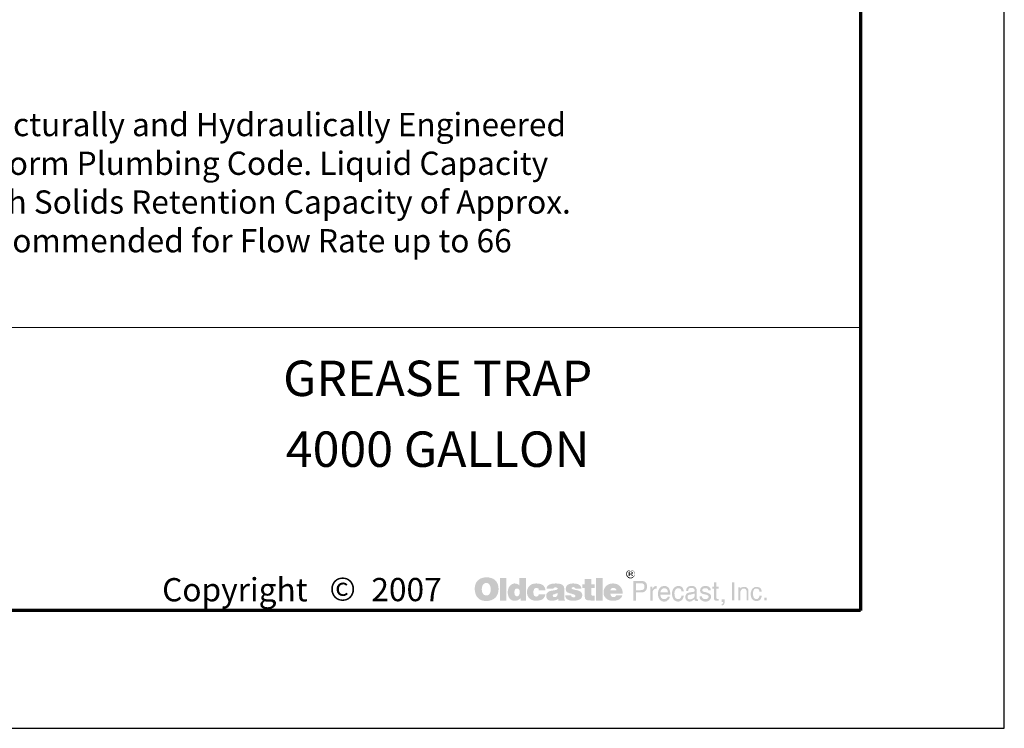
# Model space of a CAD drawing. Extents: x 0 to 408, y 0 to 528.
# Drawn here: x 241 to 408, y 0 to 120 of the extents above; entities that cross this region are included whole.
import ezdxf
from ezdxf.enums import TextEntityAlignment as Align

# ---------------------------------------------------------------- set-up
doc = ezdxf.new("R2010")
doc.units = 0
doc.header["$LTSCALE"] = 24
doc.header["$MEASUREMENT"] = 0
doc.layers.get('0').update_dxf_attribs({"linetype": 'CONTINUOUS'})
for name, color, linetype, lineweight in [('Border', 116, 'CONTINUOUS', 70), ('Text & Leaders', 7, 'CONTINUOUS', 20), ('Text+Leaders', 7, 'CONTINUOUS', 20), ('TitleBlock', 116, 'CONTINUOUS', 20)]:
    doc.layers.add(name, color=color, linetype=linetype, lineweight=lineweight)
doc.layers.add('Limits', color=255, linetype='CONTINUOUS')
doc.styles.add('oldcastle', font='romans.shx')
doc.styles.add('VIEWTITLES', font='ARIALBD.TTF')

# ---------------------------------------------------------------- blocks, each defined once
blk = doc.blocks.new('WCATB')
at = {"layer": 'Text+Leaders'}
h = blk.add_hatch(color=256, dxfattribs=at)
h.paths.add_polyline_path([(321.7, 6.41), (321.68, 6.48), (321.65, 6.54), (321.61, 6.6), (321.57, 6.65), (321.52, 6.7), (321.47, 6.76), (321.41, 6.79), (321.35, 6.83), (321.29, 6.85), (321.22, 6.87), (321.15, 6.89), (321.08, 6.9), (321, 6.9), (320.93, 6.9), (320.86, 6.89), (320.78, 6.87), (320.72, 6.85), (320.66, 6.83), (320.59, 6.79), (320.53, 6.76), (320.48, 6.7), (320.42, 6.65), (320.38, 6.6), (320.34, 6.54), (320.31, 6.48), (320.29, 6.41), (320.27, 6.34), (320.26, 6.27), (320.26, 6.2), (320.26, 6.12), (320.27, 6.05), (320.29, 5.99), (320.31, 5.91), (320.34, 5.85), (320.38, 5.79), (320.43, 5.72), (320.49, 5.67), (320.54, 5.62), (320.6, 5.58), (320.67, 5.53), (320.73, 5.5), (320.79, 5.48), (320.87, 5.46), (320.93, 5.45), (321, 5.45), (321.05, 5.45), (321.1, 5.46), (321.14, 5.47), (321.18, 5.48), (321.23, 5.49), (321.28, 5.51), (321.32, 5.54), (321.36, 5.56), (321.45, 5.63), (321.52, 5.7), (321.58, 5.78), (321.64, 5.85), (321.68, 5.93), (321.71, 6.02), (321.72, 6.1), (321.73, 6.2), (321.73, 6.27), (321.72, 6.34)])
h.paths.add_polyline_path([(320.42, 6.4), (320.44, 6.45), (320.47, 6.51), (320.49, 6.57), (320.52, 6.62), (320.56, 6.67), (320.6, 6.71), (320.66, 6.76), (320.71, 6.79), (320.76, 6.82), (320.81, 6.83), (320.88, 6.85), (320.94, 6.86), (321, 6.86), (321.08, 6.86), (321.15, 6.85), (321.21, 6.83), (321.28, 6.82), (321.34, 6.79), (321.39, 6.76), (321.45, 6.71), (321.49, 6.67), (321.53, 6.62), (321.57, 6.57), (321.6, 6.51), (321.64, 6.46), (321.65, 6.4), (321.67, 6.33), (321.68, 6.27), (321.68, 6.2), (321.68, 6.13), (321.67, 6.07), (321.65, 6.02), (321.62, 5.95), (321.59, 5.9), (321.56, 5.85), (321.52, 5.81), (321.47, 5.76), (321.41, 5.72), (321.36, 5.69), (321.31, 5.66), (321.26, 5.63), (321.19, 5.61), (321.13, 5.6), (321.07, 5.59), (321, 5.59), (320.94, 5.59), (320.89, 5.6), (320.83, 5.62), (320.78, 5.64), (320.73, 5.66), (320.68, 5.69), (320.63, 5.73), (320.58, 5.78), (320.54, 5.82), (320.51, 5.87), (320.48, 5.91), (320.44, 5.96), (320.42, 6.02), (320.41, 6.08), (320.4, 6.13), (320.4, 6.2), (320.4, 6.26), (320.41, 6.33)], flags=16)
h.paths.add_polyline_path([(320.68, 6.61), (321.09, 6.61), (321.22, 6.6), (321.32, 6.54), (321.37, 6.47), (321.39, 6.37), (321.37, 6.29), (321.32, 6.24), (321.23, 6.21), (321.12, 6.2), (321.12, 6.12), (321.17, 6.12), (321.22, 6.11), (321.26, 6.1), (321.29, 6.09), (321.31, 6.07), (321.33, 6.02), (321.36, 5.95), (321.39, 5.87), (321.21, 5.87), (321.19, 5.99), (321.15, 6.06), (321.07, 6.11), (320.95, 6.12), (320.85, 6.12), (320.85, 5.87), (320.68, 5.87)], flags=0)
h.paths.add_polyline_path([(320.85, 6.52), (321.05, 6.52), (321.12, 6.51), (321.17, 6.48), (321.2, 6.44), (321.21, 6.37), (321.2, 6.31), (321.16, 6.28), (321.1, 6.26), (321, 6.25), (320.85, 6.25)], flags=0)
h = blk.add_hatch(color=256, dxfattribs=at)
h.paths.add_polyline_path([(298.19, 4.99), (298.11, 5.08), (298.01, 5.16), (297.91, 5.25), (297.8, 5.32), (297.7, 5.39), (297.57, 5.44), (297.44, 5.49), (297.32, 5.53), (297.17, 5.56), (297.03, 5.6), (296.88, 5.62), (296.72, 5.63), (296.55, 5.63), (296.4, 5.63), (296.26, 5.62), (296.13, 5.6), (296, 5.58), (295.88, 5.54), (295.75, 5.5), (295.63, 5.45), (295.52, 5.4), (295.4, 5.33), (295.3, 5.26), (295.2, 5.19), (295.11, 5.1), (295.02, 5.02), (294.95, 4.92), (294.88, 4.83), (294.82, 4.72), (294.77, 4.62), (294.72, 4.5), (294.68, 4.38), (294.64, 4.26), (294.62, 4.12), (294.6, 3.98), (294.59, 3.85), (294.59, 3.7), (294.59, 3.53), (294.6, 3.37), (294.62, 3.23), (294.65, 3.08), (294.68, 2.93), (294.73, 2.8), (294.78, 2.68), (294.83, 2.55), (294.9, 2.44), (294.97, 2.33), (295.04, 2.24), (295.13, 2.14), (295.21, 2.06), (295.31, 1.98), (295.4, 1.92), (295.51, 1.86), (295.61, 1.8), (295.73, 1.75), (295.85, 1.72), (295.98, 1.68), (296.12, 1.66), (296.25, 1.64), (296.4, 1.62), (296.55, 1.62), (296.69, 1.62), (296.82, 1.64), (296.96, 1.66), (297.1, 1.69), (297.22, 1.72), (297.35, 1.76), (297.48, 1.8), (297.6, 1.86), (297.73, 1.92), (297.85, 1.99), (297.95, 2.08), (298.05, 2.16), (298.14, 2.26), (298.22, 2.35), (298.3, 2.46), (298.36, 2.57), (298.42, 2.69), (298.48, 2.82), (298.52, 2.94), (298.55, 3.08), (298.58, 3.23), (298.6, 3.37), (298.61, 3.53), (298.61, 3.7), (298.61, 3.83), (298.6, 3.95), (298.58, 4.08), (298.56, 4.2), (298.53, 4.32), (298.5, 4.44), (298.46, 4.54), (298.4, 4.66), (298.34, 4.77), (298.27, 4.88)])
h.paths.add_polyline_path([(297.02, 4.48), (297.08, 4.41), (297.13, 4.32), (297.17, 4.25), (297.2, 4.16), (297.22, 4.08), (297.24, 4), (297.27, 3.9), (297.28, 3.81), (297.29, 3.71), (297.29, 3.61), (297.28, 3.36), (297.24, 3.15), (297.18, 2.97), (297.1, 2.83), (296.99, 2.71), (296.87, 2.63), (296.72, 2.58), (296.55, 2.56), (296.45, 2.57), (296.36, 2.58), (296.28, 2.62), (296.2, 2.65), (296.13, 2.7), (296.06, 2.75), (296, 2.83), (295.95, 2.9), (295.91, 2.97), (295.88, 3.05), (295.84, 3.13), (295.82, 3.22), (295.8, 3.31), (295.79, 3.41), (295.78, 3.5), (295.78, 3.61), (295.78, 3.71), (295.79, 3.81), (295.8, 3.9), (295.82, 4), (295.84, 4.08), (295.88, 4.16), (295.91, 4.25), (295.95, 4.32), (296, 4.41), (296.06, 4.48), (296.13, 4.54), (296.2, 4.6), (296.28, 4.64), (296.36, 4.67), (296.45, 4.68), (296.55, 4.69), (296.64, 4.68), (296.73, 4.67), (296.81, 4.64), (296.89, 4.6), (296.96, 4.54)], flags=16)
h.paths.add_polyline_path([(299.94, 5.51), (298.86, 5.51), (298.86, 1.71), (299.94, 1.71)])
h.paths.add_polyline_path([(303.3, 5.51), (302.16, 5.51), (302.16, 4.26), (302.07, 4.33), (301.97, 4.41), (301.88, 4.46), (301.78, 4.51), (301.68, 4.54), (301.57, 4.57), (301.48, 4.58), (301.37, 4.6), (301.3, 4.6), (301.22, 4.58), (301.14, 4.56), (301.07, 4.54), (300.99, 4.51), (300.92, 4.48), (300.85, 4.44), (300.78, 4.4), (300.65, 4.29), (300.52, 4.16), (300.42, 4.02), (300.33, 3.86), (300.27, 3.69), (300.23, 3.5), (300.19, 3.3), (300.18, 3.08), (300.18, 2.97), (300.19, 2.88), (300.2, 2.78), (300.23, 2.69), (300.24, 2.6), (300.27, 2.52), (300.29, 2.44), (300.32, 2.35), (300.4, 2.19), (300.5, 2.06), (300.62, 1.94), (300.74, 1.84), (300.88, 1.76), (301.04, 1.71), (301.22, 1.68), (301.41, 1.67), (301.53, 1.68), (301.66, 1.7), (301.77, 1.73), (301.9, 1.77), (302.02, 1.84), (302.13, 1.91), (302.24, 1.99), (302.35, 2.09), (302.35, 1.71), (303.3, 1.71)])
h.paths.add_polyline_path([(301.37, 3.48), (301.43, 3.57), (301.48, 3.65), (301.56, 3.7), (301.65, 3.73), (301.75, 3.74), (301.86, 3.73), (301.95, 3.7), (302.04, 3.65), (302.1, 3.57), (302.15, 3.48), (302.19, 3.37), (302.21, 3.24), (302.22, 3.08), (302.22, 3.02), (302.21, 2.96), (302.2, 2.91), (302.19, 2.85), (302.17, 2.79), (302.15, 2.74), (302.12, 2.7), (302.1, 2.65), (302.07, 2.59), (302.04, 2.55), (302, 2.52), (301.95, 2.49), (301.91, 2.46), (301.86, 2.44), (301.81, 2.43), (301.75, 2.43), (301.65, 2.44), (301.56, 2.47), (301.48, 2.52), (301.43, 2.59), (301.37, 2.68), (301.34, 2.79), (301.32, 2.93), (301.31, 3.08), (301.32, 3.24), (301.34, 3.37)], flags=16)
h.paths.add_polyline_path([(304.7, 3.69), (304.74, 3.73), (304.79, 3.77), (304.84, 3.79), (304.89, 3.82), (304.94, 3.84), (305.01, 3.84), (305.04, 3.84), (305.08, 3.83), (305.11, 3.83), (305.17, 3.82), (305.21, 3.79), (305.26, 3.78), (305.31, 3.76), (305.39, 3.74), (305.39, 3.7), (305.41, 3.66), (305.41, 3.59), (305.42, 3.54), (305.42, 3.48), (305.42, 3.42), (306.57, 3.42), (306.53, 3.69), (306.45, 3.93), (306.31, 4.13), (306.15, 4.3), (305.94, 4.43), (305.67, 4.52), (305.36, 4.57), (305.01, 4.6), (304.74, 4.58), (304.51, 4.54), (304.29, 4.47), (304.1, 4.37), (303.93, 4.26), (303.79, 4.11), (303.66, 3.94), (303.57, 3.74), (303.53, 3.67), (303.51, 3.59), (303.49, 3.52), (303.47, 3.45), (303.46, 3.36), (303.45, 3.29), (303.44, 3.22), (303.44, 3.14), (303.45, 2.97), (303.47, 2.82), (303.5, 2.67), (303.55, 2.53), (303.62, 2.39), (303.69, 2.28), (303.78, 2.16), (303.88, 2.06), (304, 1.97), (304.11, 1.89), (304.24, 1.83), (304.38, 1.77), (304.52, 1.72), (304.68, 1.69), (304.84, 1.68), (305.01, 1.67), (305.33, 1.69), (305.62, 1.74), (305.87, 1.83), (306.09, 1.94), (306.26, 2.1), (306.4, 2.28), (306.5, 2.5), (306.57, 2.75), (305.42, 2.75), (305.41, 2.67), (305.4, 2.59), (305.37, 2.53), (305.31, 2.48), (305.26, 2.44), (305.19, 2.4), (305.1, 2.39), (305.01, 2.38), (304.89, 2.39), (304.8, 2.43), (304.72, 2.48), (304.65, 2.56), (304.6, 2.66), (304.57, 2.77), (304.54, 2.92), (304.53, 3.08), (304.53, 3.15), (304.54, 3.22), (304.54, 3.28), (304.56, 3.34), (304.58, 3.41), (304.59, 3.46), (304.61, 3.52), (304.63, 3.57), (304.66, 3.64)])
h.paths.add_polyline_path([(309.69, 4.05), (309.62, 4.17), (309.53, 4.29), (309.4, 4.38), (309.25, 4.46), (309.07, 4.52), (308.86, 4.56), (308.62, 4.58), (308.36, 4.6), (307.99, 4.58), (307.66, 4.54), (307.4, 4.47), (307.18, 4.37), (307, 4.25), (306.87, 4.09), (306.8, 3.91), (306.78, 3.7), (307.89, 3.7), (307.94, 3.75), (307.98, 3.79), (308.02, 3.84), (308.07, 3.87), (308.12, 3.9), (308.17, 3.92), (308.22, 3.93), (308.27, 3.93), (308.33, 3.93), (308.38, 3.92), (308.43, 3.9), (308.49, 3.88), (308.56, 3.85), (308.6, 3.82), (308.63, 3.78), (308.64, 3.74), (308.63, 3.7), (308.62, 3.66), (308.59, 3.62), (308.56, 3.58), (308.51, 3.55), (308.44, 3.52), (308.38, 3.5), (308.29, 3.48), (308.21, 3.47), (308.13, 3.45), (308.04, 3.44), (307.95, 3.42), (307.86, 3.41), (307.77, 3.38), (307.68, 3.37), (307.59, 3.36), (307.38, 3.32), (307.2, 3.26), (307.05, 3.17), (306.93, 3.08), (306.83, 2.96), (306.76, 2.84), (306.71, 2.69), (306.7, 2.52), (306.71, 2.32), (306.76, 2.15), (306.83, 2), (306.94, 1.88), (307.06, 1.78), (307.22, 1.72), (307.4, 1.68), (307.61, 1.67), (307.79, 1.68), (307.97, 1.69), (308.13, 1.72), (308.27, 1.75), (308.4, 1.8), (308.53, 1.86), (308.63, 1.93), (308.74, 2), (308.78, 1.71), (309.87, 1.71), (309.87, 1.77), (309.83, 1.82), (309.81, 1.87), (309.8, 1.9), (309.79, 1.94), (309.79, 1.99), (309.78, 2.06), (309.78, 2.14), (309.78, 3.42), (309.78, 3.51), (309.77, 3.59), (309.77, 3.69), (309.76, 3.76), (309.74, 3.85), (309.73, 3.92), (309.71, 3.98)])
h.paths.add_polyline_path([(307.94, 2.73), (307.98, 2.74), (308.02, 2.75), (308.06, 2.76), (308.11, 2.78), (308.16, 2.79), (308.22, 2.82), (308.27, 2.84), (308.34, 2.86), (308.39, 2.88), (308.44, 2.9), (308.49, 2.91), (308.54, 2.93), (308.58, 2.95), (308.61, 2.96), (308.64, 2.98), (308.63, 2.83), (308.61, 2.68), (308.57, 2.56), (308.52, 2.47), (308.45, 2.38), (308.37, 2.33), (308.27, 2.3), (308.17, 2.29), (308.08, 2.29), (308.01, 2.3), (307.96, 2.32), (307.91, 2.34), (307.86, 2.37), (307.83, 2.41), (307.82, 2.47), (307.81, 2.52), (307.82, 2.58), (307.83, 2.65), (307.86, 2.69), (307.91, 2.72)], flags=16)
h.paths.add_polyline_path([(311.02, 3.76), (311.01, 3.79), (311.02, 3.84), (311.03, 3.87), (311.07, 3.9), (311.1, 3.93), (311.14, 3.95), (311.2, 3.96), (311.27, 3.97), (311.34, 3.97), (311.42, 3.96), (311.49, 3.94), (311.52, 3.9), (311.53, 3.84), (311.58, 3.83), (311.62, 3.82), (311.64, 3.78), (311.66, 3.74), (312.68, 3.74), (312.63, 3.94), (312.55, 4.11), (312.43, 4.26), (312.28, 4.37), (312.09, 4.47), (311.86, 4.54), (311.59, 4.58), (311.29, 4.6), (310.99, 4.58), (310.74, 4.54), (310.52, 4.47), (310.34, 4.37), (310.2, 4.25), (310.11, 4.09), (310.04, 3.91), (310.02, 3.7), (310.02, 3.58), (310.04, 3.48), (310.06, 3.37), (310.1, 3.29), (310.14, 3.22), (310.19, 3.15), (310.25, 3.1), (310.33, 3.06), (310.35, 3.05), (310.39, 3.04), (310.45, 3.02), (310.54, 2.99), (310.64, 2.95), (310.77, 2.92), (310.92, 2.88), (311.09, 2.83), (311.22, 2.78), (311.34, 2.75), (311.43, 2.71), (311.52, 2.67), (311.57, 2.63), (311.62, 2.59), (311.66, 2.53), (311.66, 2.46), (311.63, 2.39), (311.61, 2.35), (311.58, 2.31), (311.53, 2.28), (311.48, 2.27), (311.41, 2.25), (311.34, 2.25), (311.25, 2.26), (311.18, 2.27), (311.12, 2.29), (311.07, 2.32), (311, 2.36), (310.96, 2.43), (310.94, 2.49), (310.93, 2.56), (309.93, 2.56), (309.96, 2.35), (310.03, 2.17), (310.14, 2.01), (310.3, 1.89), (310.49, 1.79), (310.71, 1.72), (310.98, 1.68), (311.29, 1.67), (311.43, 1.67), (311.57, 1.68), (311.71, 1.69), (311.83, 1.71), (311.95, 1.74), (312.07, 1.77), (312.17, 1.8), (312.28, 1.85), (312.4, 1.91), (312.51, 1.98), (312.6, 2.07), (312.68, 2.16), (312.74, 2.26), (312.78, 2.36), (312.8, 2.48), (312.81, 2.6), (312.8, 2.76), (312.76, 2.9), (312.7, 3.03), (312.6, 3.14), (312.49, 3.24), (312.34, 3.32), (312.17, 3.38), (311.97, 3.44), (311.89, 3.46), (311.8, 3.48), (311.73, 3.49), (311.66, 3.51), (311.59, 3.52), (311.53, 3.53), (311.48, 3.54), (311.43, 3.55), (311.34, 3.57), (311.24, 3.61), (311.17, 3.64), (311.12, 3.66), (311.08, 3.69), (311.03, 3.72)])
h.paths.add_polyline_path([(314.33, 3.84), (314.93, 3.84), (314.93, 4.46), (314.33, 4.46), (314.33, 5.35), (313.22, 5.35), (313.22, 4.46), (312.81, 4.46), (312.81, 3.84), (313.22, 3.84), (313.22, 2.71), (313.22, 2.6), (313.24, 2.5), (313.24, 2.4), (313.25, 2.32), (313.26, 2.24), (313.27, 2.17), (313.28, 2.11), (313.29, 2.06), (313.33, 1.97), (313.39, 1.91), (313.48, 1.85), (313.58, 1.79), (313.72, 1.76), (313.87, 1.73), (314.04, 1.72), (314.23, 1.71), (314.89, 1.71), (314.89, 2.52), (314.67, 2.52), (314.59, 2.52), (314.52, 2.54), (314.47, 2.56), (314.42, 2.6), (314.38, 2.65), (314.35, 2.7), (314.34, 2.77), (314.33, 2.85)])
h.paths.add_polyline_path([(316.26, 5.51), (315.13, 5.51), (315.13, 1.71), (316.26, 1.71)])
h.paths.add_polyline_path([(319.58, 3.54), (319.51, 3.69), (319.43, 3.84), (319.35, 3.96), (319.24, 4.09), (319.12, 4.21), (319, 4.31), (318.86, 4.4), (318.71, 4.47), (318.55, 4.52), (318.39, 4.56), (318.22, 4.58), (318.03, 4.6), (317.8, 4.58), (317.59, 4.55), (317.39, 4.49), (317.21, 4.42), (317.04, 4.31), (316.89, 4.2), (316.75, 4.05), (316.64, 3.88), (316.59, 3.79), (316.54, 3.7), (316.5, 3.61), (316.47, 3.51), (316.45, 3.41), (316.43, 3.3), (316.42, 3.19), (316.42, 3.08), (316.43, 2.91), (316.45, 2.76), (316.48, 2.62), (316.53, 2.48), (316.61, 2.35), (316.69, 2.24), (316.79, 2.12), (316.9, 2.03), (317.02, 1.94), (317.13, 1.87), (317.26, 1.8), (317.4, 1.75), (317.54, 1.72), (317.7, 1.69), (317.86, 1.68), (318.03, 1.67), (318.34, 1.68), (318.62, 1.72), (318.86, 1.79), (319.08, 1.89), (319.26, 2.01), (319.41, 2.17), (319.51, 2.35), (319.6, 2.56), (318.53, 2.56), (318.51, 2.5), (318.48, 2.44), (318.44, 2.39), (318.39, 2.35), (318.32, 2.32), (318.25, 2.31), (318.17, 2.29), (318.07, 2.29), (318.02, 2.29), (317.98, 2.3), (317.92, 2.31), (317.88, 2.33), (317.84, 2.35), (317.8, 2.38), (317.75, 2.43), (317.72, 2.47), (317.69, 2.51), (317.67, 2.55), (317.64, 2.59), (317.63, 2.65), (317.61, 2.69), (317.6, 2.74), (317.59, 2.79), (317.59, 2.85), (319.68, 2.85), (319.67, 3.04), (319.65, 3.22), (319.62, 3.38)])
h.paths.add_polyline_path([(317.59, 3.42), (317.6, 3.51), (317.62, 3.59), (317.66, 3.67), (317.71, 3.73), (317.78, 3.77), (317.86, 3.81), (317.95, 3.83), (318.07, 3.84), (318.2, 3.83), (318.3, 3.81), (318.39, 3.77), (318.46, 3.73), (318.52, 3.67), (318.57, 3.59), (318.59, 3.51), (318.6, 3.42)], flags=16)
h = blk.add_hatch(color=256, dxfattribs=at)
h.paths.add_polyline_path([(321.23, 6.21), (321.32, 6.24), (321.37, 6.29), (321.39, 6.37), (321.37, 6.47), (321.32, 6.54), (321.22, 6.6), (321.09, 6.61), (320.68, 6.61), (320.68, 5.87), (320.85, 5.87), (320.85, 6.12), (320.95, 6.12), (321.07, 6.11), (321.15, 6.06), (321.19, 5.99), (321.21, 5.87), (321.39, 5.87), (321.36, 5.95), (321.33, 6.02), (321.31, 6.07), (321.29, 6.09), (321.26, 6.1), (321.22, 6.11), (321.17, 6.12), (321.12, 6.12), (321.12, 6.2)])
h.paths.add_polyline_path([(320.85, 6.25), (320.85, 6.52), (321.05, 6.52), (321.12, 6.51), (321.17, 6.48), (321.2, 6.44), (321.21, 6.37), (321.2, 6.31), (321.16, 6.28), (321.1, 6.26), (321, 6.25)], flags=16)
h = blk.add_hatch(color=256, dxfattribs=at)
h.paths.add_polyline_path([(323.43, 4.88), (323.27, 4.95), (323.08, 5.01), (322.86, 5.02), (321.47, 5.02), (321.47, 1.67), (321.92, 1.67), (321.92, 3.08), (322.86, 3.08), (322.97, 3.08), (323.06, 3.1), (323.16, 3.12), (323.25, 3.15), (323.34, 3.19), (323.41, 3.24), (323.48, 3.3), (323.56, 3.36), (323.61, 3.44), (323.66, 3.51), (323.71, 3.59), (323.74, 3.68), (323.77, 3.77), (323.79, 3.87), (323.8, 3.97), (323.8, 4.08), (323.79, 4.3), (323.74, 4.49), (323.66, 4.65), (323.57, 4.79)])
h.paths.add_polyline_path([(322.72, 4.64), (322.86, 4.63), (323, 4.61), (323.11, 4.55), (323.2, 4.5), (323.27, 4.42), (323.32, 4.32), (323.35, 4.21), (323.36, 4.08), (323.35, 3.93), (323.32, 3.81), (323.27, 3.7), (323.2, 3.62), (323.11, 3.54), (323, 3.5), (322.86, 3.47), (322.72, 3.46), (321.92, 3.46), (321.92, 4.64)], flags=16)
h.paths.add_polyline_path([(324.76, 3.27), (324.78, 3.32), (324.8, 3.37), (324.82, 3.43), (324.85, 3.48), (324.9, 3.52), (324.94, 3.56), (324.98, 3.59), (325.03, 3.63), (325.09, 3.66), (325.14, 3.68), (325.19, 3.69), (325.25, 3.7), (325.32, 3.7), (325.45, 3.7), (325.45, 4.17), (325.37, 4.17), (325.28, 4.16), (325.18, 4.14), (325.1, 4.11), (325.01, 4.06), (324.94, 3.98), (324.86, 3.91), (324.8, 3.82), (324.74, 3.7), (324.7, 3.7), (324.7, 4.08), (324.37, 4.08), (324.37, 1.67), (324.74, 1.67), (324.74, 3.08), (324.74, 3.14), (324.75, 3.21)])
h.paths.add_polyline_path([(327.68, 3.35), (327.6, 3.59), (327.5, 3.81), (327.35, 3.96), (327.18, 4.08), (326.97, 4.15), (326.74, 4.17), (326.6, 4.16), (326.48, 4.14), (326.36, 4.11), (326.26, 4.07), (326.15, 4.01), (326.06, 3.93), (325.97, 3.85), (325.9, 3.75), (325.84, 3.66), (325.79, 3.55), (325.75, 3.45), (325.72, 3.33), (325.69, 3.22), (325.67, 3.08), (325.65, 2.95), (325.65, 2.8), (325.65, 2.69), (325.67, 2.56), (325.69, 2.45), (325.72, 2.34), (325.75, 2.24), (325.79, 2.13), (325.84, 2.04), (325.9, 1.94), (325.97, 1.85), (326.04, 1.76), (326.13, 1.69), (326.22, 1.64), (326.32, 1.58), (326.42, 1.55), (326.53, 1.54), (326.65, 1.53), (326.77, 1.53), (326.9, 1.54), (326.99, 1.56), (327.09, 1.59), (327.16, 1.62), (327.22, 1.67), (327.27, 1.72), (327.3, 1.77), (327.38, 1.83), (327.46, 1.89), (327.51, 1.95), (327.56, 2.04), (327.6, 2.11), (327.64, 2.19), (327.65, 2.29), (327.66, 2.38), (327.3, 2.38), (327.29, 2.3), (327.25, 2.21), (327.18, 2.14), (327.1, 2.08), (327.06, 2.05), (327.01, 2.03), (326.96, 1.99), (326.92, 1.98), (326.88, 1.96), (326.82, 1.95), (326.78, 1.94), (326.74, 1.94), (326.58, 1.95), (326.44, 1.99), (326.33, 2.05), (326.23, 2.14), (326.16, 2.25), (326.11, 2.37), (326.08, 2.53), (326.07, 2.71), (327.74, 2.71), (327.73, 3.05)])
h.paths.add_polyline_path([(326.07, 3.14), (326.08, 3.21), (326.1, 3.27), (326.12, 3.33), (326.14, 3.39), (326.17, 3.46), (326.21, 3.51), (326.26, 3.57), (326.31, 3.63), (326.35, 3.67), (326.4, 3.71), (326.47, 3.74), (326.52, 3.76), (326.57, 3.78), (326.63, 3.79), (326.7, 3.79), (326.83, 3.78), (326.95, 3.75), (327.06, 3.69), (327.15, 3.62), (327.22, 3.51), (327.28, 3.39), (327.32, 3.25), (327.35, 3.08), (326.07, 3.08)], flags=16)
h.paths.add_polyline_path([(328.45, 2.98), (328.46, 3.07), (328.47, 3.14), (328.49, 3.23), (328.51, 3.3), (328.53, 3.36), (328.56, 3.44), (328.59, 3.5), (328.64, 3.56), (328.69, 3.63), (328.74, 3.68), (328.8, 3.72), (328.87, 3.75), (328.94, 3.77), (329.02, 3.79), (329.09, 3.79), (329.22, 3.78), (329.32, 3.76), (329.41, 3.72), (329.49, 3.67), (329.54, 3.59), (329.59, 3.5), (329.63, 3.39), (329.64, 3.28), (330.05, 3.28), (329.99, 3.49), (329.92, 3.67), (329.84, 3.83), (329.73, 3.95), (329.62, 4.05), (329.47, 4.12), (329.31, 4.16), (329.14, 4.17), (329.06, 4.17), (328.98, 4.16), (328.9, 4.15), (328.83, 4.13), (328.75, 4.1), (328.69, 4.08), (328.63, 4.05), (328.56, 4.01), (328.44, 3.91), (328.33, 3.79), (328.24, 3.67), (328.16, 3.52), (328.1, 3.36), (328.06, 3.19), (328.04, 3), (328.03, 2.8), (328.03, 2.69), (328.05, 2.56), (328.07, 2.45), (328.09, 2.34), (328.13, 2.24), (328.17, 2.13), (328.23, 2.04), (328.28, 1.94), (328.35, 1.85), (328.44, 1.76), (328.52, 1.69), (328.62, 1.64), (328.71, 1.58), (328.82, 1.55), (328.92, 1.54), (329.04, 1.53), (329.23, 1.54), (329.39, 1.59), (329.55, 1.67), (329.69, 1.77), (329.81, 1.92), (329.91, 2.09), (329.98, 2.29), (330.05, 2.52), (329.64, 2.52), (329.63, 2.46), (329.62, 2.4), (329.61, 2.35), (329.58, 2.3), (329.56, 2.25), (329.54, 2.2), (329.51, 2.16), (329.48, 2.12), (329.44, 2.08), (329.39, 2.05), (329.35, 2.01), (329.3, 1.98), (329.26, 1.96), (329.2, 1.95), (329.14, 1.94), (329.09, 1.94), (328.94, 1.95), (328.8, 2), (328.7, 2.08), (328.6, 2.18), (328.53, 2.32), (328.49, 2.48), (328.46, 2.68), (328.45, 2.9)])
h.paths.add_polyline_path([(332.2, 3.46), (332.19, 3.63), (332.14, 3.77), (332.08, 3.89), (331.99, 4), (331.87, 4.07), (331.73, 4.13), (331.56, 4.16), (331.37, 4.17), (331.15, 4.16), (330.96, 4.12), (330.8, 4.05), (330.67, 3.95), (330.56, 3.84), (330.49, 3.69), (330.44, 3.52), (330.43, 3.32), (330.77, 3.32), (330.77, 3.37), (330.79, 3.43), (330.79, 3.48), (330.8, 3.53), (330.82, 3.57), (330.83, 3.62), (330.86, 3.66), (330.88, 3.7), (330.91, 3.73), (330.95, 3.76), (331, 3.78), (331.05, 3.81), (331.11, 3.82), (331.17, 3.83), (331.25, 3.84), (331.33, 3.84), (331.46, 3.83), (331.56, 3.81), (331.65, 3.77), (331.72, 3.73), (331.79, 3.67), (331.83, 3.59), (331.85, 3.51), (331.86, 3.42), (331.85, 3.31), (331.8, 3.24), (331.72, 3.18), (331.62, 3.17), (331.02, 3.08), (330.85, 3.04), (330.7, 2.98), (330.57, 2.91), (330.47, 2.83), (330.4, 2.71), (330.33, 2.58), (330.3, 2.45), (330.29, 2.29), (330.29, 2.21), (330.3, 2.14), (330.32, 2.07), (330.34, 2), (330.37, 1.94), (330.41, 1.88), (330.45, 1.81), (330.5, 1.75), (330.55, 1.7), (330.62, 1.66), (330.68, 1.61), (330.74, 1.58), (330.81, 1.56), (330.87, 1.54), (330.94, 1.53), (331.02, 1.53), (331.07, 1.53), (331.12, 1.53), (331.16, 1.54), (331.21, 1.55), (331.25, 1.56), (331.29, 1.57), (331.33, 1.58), (331.36, 1.6), (331.45, 1.66), (331.52, 1.7), (331.59, 1.75), (331.66, 1.79), (331.71, 1.84), (331.76, 1.87), (331.82, 1.91), (331.86, 1.94), (331.87, 1.87), (331.88, 1.81), (331.9, 1.75), (331.93, 1.71), (331.95, 1.69), (331.98, 1.68), (332.01, 1.66), (332.05, 1.65), (332.09, 1.64), (332.14, 1.64), (332.2, 1.62), (332.26, 1.62), (332.31, 1.62), (332.37, 1.64), (332.41, 1.65), (332.45, 1.67), (332.45, 1.94), (332.44, 1.93), (332.43, 1.91), (332.4, 1.9), (332.35, 1.9), (332.28, 1.91), (332.24, 1.95), (332.21, 2), (332.2, 2.09)])
h.paths.add_polyline_path([(330.69, 2.49), (330.73, 2.55), (330.8, 2.62), (330.87, 2.66), (330.96, 2.69), (331.07, 2.7), (331.2, 2.71), (331.34, 2.75), (331.47, 2.78), (331.58, 2.82), (331.67, 2.85), (331.74, 2.87), (331.8, 2.88), (331.84, 2.89), (331.86, 2.9), (331.86, 2.52), (331.86, 2.45), (331.84, 2.38), (331.82, 2.32), (331.79, 2.27), (331.75, 2.21), (331.7, 2.16), (331.65, 2.11), (331.59, 2.07), (331.52, 2.03), (331.46, 1.99), (331.4, 1.97), (331.33, 1.94), (331.27, 1.92), (331.2, 1.91), (331.12, 1.9), (331.05, 1.9), (330.96, 1.91), (330.88, 1.93), (330.82, 1.96), (330.76, 2), (330.71, 2.07), (330.68, 2.14), (330.67, 2.23), (330.66, 2.32), (330.67, 2.4)], flags=16)
h.paths.add_polyline_path([(333.2, 3.34), (333.19, 3.39), (333.18, 3.46), (333.19, 3.53), (333.21, 3.61), (333.24, 3.66), (333.29, 3.71), (333.37, 3.74), (333.44, 3.77), (333.53, 3.78), (333.65, 3.79), (333.78, 3.78), (333.88, 3.77), (333.97, 3.74), (334.04, 3.7), (334.1, 3.65), (334.15, 3.58), (334.17, 3.5), (334.18, 3.42), (334.6, 3.42), (334.59, 3.59), (334.55, 3.75), (334.47, 3.88), (334.37, 3.98), (334.24, 4.07), (334.08, 4.13), (333.89, 4.16), (333.68, 4.17), (333.59, 4.17), (333.5, 4.16), (333.42, 4.14), (333.33, 4.12), (333.26, 4.09), (333.19, 4.06), (333.12, 4.02), (333.06, 3.96), (333, 3.91), (332.94, 3.85), (332.9, 3.78), (332.87, 3.71), (332.84, 3.63), (332.82, 3.54), (332.8, 3.46), (332.8, 3.36), (332.81, 3.27), (332.83, 3.18), (332.87, 3.11), (332.93, 3.04), (333, 2.96), (333.09, 2.91), (333.2, 2.85), (333.31, 2.8), (333.79, 2.71), (333.84, 2.7), (333.89, 2.68), (333.93, 2.67), (333.98, 2.65), (334.02, 2.63), (334.06, 2.6), (334.1, 2.58), (334.13, 2.56), (334.18, 2.52), (334.21, 2.47), (334.22, 2.4), (334.23, 2.32), (334.22, 2.25), (334.19, 2.17), (334.15, 2.11), (334.07, 2.06), (334.04, 2.04), (334, 2), (333.96, 1.98), (333.91, 1.97), (333.87, 1.96), (333.82, 1.95), (333.78, 1.94), (333.72, 1.94), (333.59, 1.95), (333.46, 1.97), (333.36, 2.01), (333.27, 2.07), (333.21, 2.13), (333.17, 2.21), (333.13, 2.31), (333.12, 2.43), (332.7, 2.43), (332.7, 2.32), (332.72, 2.21), (332.74, 2.12), (332.78, 2.04), (332.82, 1.95), (332.87, 1.88), (332.93, 1.81), (333.01, 1.75), (333.08, 1.7), (333.16, 1.66), (333.24, 1.61), (333.32, 1.58), (333.42, 1.56), (333.51, 1.54), (333.62, 1.53), (333.72, 1.53), (333.82, 1.53), (333.91, 1.54), (334, 1.56), (334.09, 1.58), (334.17, 1.61), (334.25, 1.66), (334.31, 1.71), (334.39, 1.76), (334.45, 1.83), (334.5, 1.89), (334.55, 1.95), (334.59, 2.03), (334.61, 2.11), (334.63, 2.19), (334.65, 2.29), (334.65, 2.38), (334.65, 2.44), (334.64, 2.49), (334.63, 2.54), (334.61, 2.59), (334.58, 2.65), (334.56, 2.69), (334.52, 2.73), (334.48, 2.77), (334.45, 2.8), (334.41, 2.85), (334.36, 2.88), (334.29, 2.91), (334.23, 2.94), (334.16, 2.97), (334.07, 3), (333.99, 3.04), (333.59, 3.17), (333.49, 3.17), (333.41, 3.19), (333.33, 3.22), (333.28, 3.25), (333.23, 3.29)])
h.paths.add_polyline_path([(335.93, 4.08), (335.56, 4.08), (335.56, 4.77), (335.16, 4.77), (335.16, 4.08), (334.87, 4.08), (334.87, 3.74), (335.16, 3.74), (335.16, 2.18), (335.16, 2.1), (335.17, 2.01), (335.18, 1.94), (335.2, 1.88), (335.22, 1.83), (335.25, 1.78), (335.3, 1.75), (335.36, 1.72), (335.42, 1.7), (335.5, 1.68), (335.59, 1.67), (335.69, 1.67), (335.93, 1.67), (335.93, 1.94), (335.85, 1.94), (335.73, 1.95), (335.63, 2), (335.58, 2.08), (335.56, 2.18), (335.56, 3.74), (335.93, 3.74)])
h = blk.add_hatch(color=256, dxfattribs=at)
h.paths.add_polyline_path([(336.96, 1.9), (336.48, 1.9), (336.48, 1.48), (336.71, 1.48), (336.71, 1.39), (336.69, 1.32), (336.67, 1.27), (336.65, 1.21), (336.62, 1.17), (336.58, 1.14), (336.54, 1.13), (336.48, 1.12), (336.48, 0.88), (336.6, 0.89), (336.69, 0.92), (336.77, 0.97), (336.84, 1.05), (336.89, 1.14), (336.93, 1.25), (336.95, 1.38), (336.96, 1.54)])
h.paths.add_polyline_path([(338.62, 4.81), (338.18, 4.81), (338.18, 1.72), (338.62, 1.72)])
h.paths.add_polyline_path([(339.61, 2.98), (339.61, 3.06), (339.62, 3.12), (339.63, 3.18), (339.64, 3.25), (339.67, 3.31), (339.69, 3.36), (339.72, 3.43), (339.75, 3.48), (339.79, 3.53), (339.83, 3.58), (339.88, 3.63), (339.93, 3.67), (339.98, 3.69), (340.04, 3.71), (340.11, 3.73), (340.17, 3.73), (340.3, 3.72), (340.4, 3.69), (340.49, 3.65), (340.56, 3.58), (340.61, 3.5), (340.66, 3.39), (340.68, 3.27), (340.69, 3.13), (340.69, 1.72), (340.99, 1.72), (340.99, 3.27), (340.98, 3.45), (340.95, 3.59), (340.89, 3.72), (340.8, 3.83), (340.7, 3.91), (340.57, 3.97), (340.42, 4.01), (340.26, 4.02), (340.13, 4.01), (340.02, 4), (339.92, 3.96), (339.83, 3.93), (339.76, 3.89), (339.7, 3.83), (339.65, 3.76), (339.61, 3.69), (339.61, 3.96), (339.26, 3.96), (339.26, 1.72), (339.61, 1.72)])
h.paths.add_polyline_path([(341.77, 2.89), (341.78, 3.09), (341.8, 3.26), (341.86, 3.41), (341.91, 3.52), (341.99, 3.62), (342.09, 3.68), (342.2, 3.72), (342.33, 3.73), (342.44, 3.72), (342.53, 3.7), (342.63, 3.66), (342.69, 3.61), (342.75, 3.53), (342.8, 3.45), (342.84, 3.34), (342.86, 3.23), (343.25, 3.23), (343.22, 3.42), (343.17, 3.57), (343.09, 3.71), (342.99, 3.82), (342.88, 3.9), (342.73, 3.96), (342.56, 4.01), (342.37, 4.02), (342.26, 4.01), (342.15, 4), (342.05, 3.96), (341.95, 3.92), (341.86, 3.86), (341.77, 3.79), (341.7, 3.72), (341.62, 3.64), (341.57, 3.55), (341.52, 3.46), (341.48, 3.36), (341.45, 3.26), (341.41, 3.15), (341.39, 3.04), (341.38, 2.92), (341.38, 2.8), (341.38, 2.69), (341.39, 2.57), (341.41, 2.46), (341.43, 2.35), (341.47, 2.26), (341.51, 2.16), (341.55, 2.08), (341.6, 1.99), (341.67, 1.91), (341.74, 1.84), (341.82, 1.77), (341.92, 1.72), (342.01, 1.68), (342.11, 1.65), (342.21, 1.64), (342.33, 1.62), (342.53, 1.64), (342.7, 1.68), (342.86, 1.75), (342.98, 1.85), (343.08, 1.97), (343.16, 2.13), (343.22, 2.31), (343.25, 2.52), (342.86, 2.52), (342.84, 2.39), (342.8, 2.28), (342.75, 2.18), (342.69, 2.1), (342.63, 2.05), (342.53, 1.99), (342.44, 1.97), (342.33, 1.96), (342.2, 1.97), (342.09, 2.03), (341.99, 2.1), (341.91, 2.19), (341.86, 2.33), (341.8, 2.49), (341.78, 2.68)])
h.paths.add_polyline_path([(344.11, 2.18), (343.68, 2.18), (343.68, 1.72), (344.11, 1.72)])
at = {"layer": 'Border'}
for p, q in [((360, 480), (360, 0)), ((360, 0), (0, 0))]:
    blk.add_line(p, q, dxfattribs=at)
at = {"layer": 'TitleBlock'}
blk.add_line((360, 48), (0, 48), dxfattribs=at)
at = {"layer": 'Text+Leaders', "style": 'VIEWTITLES'}
blk.add_text('Copyright ', height=3.936, dxfattribs=at).set_placement((241.57, 1.57))
at = {"layer": 'Text+Leaders', "insert": (269.94, 5.64), "char_height": 3.95, "width": 3.8892, "attachment_point": 1, "style": 'VIEWTITLES'}
blk.add_mtext('©', dxfattribs=at)
at = {"layer": 'Text+Leaders', "style": 'VIEWTITLES'}
for tag, height, p in [('PRODUCT', 6, (288.3, 36.36)), ('MODELNAME', 6, (168.3, 35.61)), ('STANDARDDRAWING', 6, (288.3, 24.36)), ('FILENAME', 3.94, (168.3, 22.11)), ('ISSUEDATE', 3.94, (168.3, 12.36))]:
    blk.add_attdef(tag, text='', height=height, dxfattribs=at).set_placement(p, align=Align.CENTER)
blk.add_attdef('2007', (277.05, 1.6), '', height=3.94, dxfattribs=at)

msp = doc.modelspace()

# ---------------------------------------------------------------- linework, layer by layer
at = {"layer": 'Limits'}
msp.add_lwpolyline([(0, 0), (408, 0), (408, 528), (0, 528)], close=True, dxfattribs=at)

# ---------------------------------------------------------------- block references
ref = msp.add_blockref('WCATB', (23.616, 19.9459))
ref.add_attrib('PRODUCT', 'GREASE TRAP', dxfattribs={"layer": 'Text+Leaders', "height": 6, "style": 'VIEWTITLES'}).set_placement((311.91489, 56.30119), align=Align.CENTER)
ref.add_attrib('STANDARDDRAWING', '4000 GALLON', dxfattribs={"layer": 'Text+Leaders', "height": 6, "style": 'VIEWTITLES'}).set_placement((311.91489, 44.30119), align=Align.CENTER)
ref.add_attrib('2001', '2007', (300.66489, 21.5411), dxfattribs={"layer": 'Text+Leaders', "height": 3.936, "style": 'VIEWTITLES'})

# ---------------------------------------------------------------- texts
at = {"layer": 'Text & Leaders', "insert": (188.92649, 117.40045), "char_height": 3.936, "width": 194.343, "attachment_point": 1, "style": 'oldcastle'}
msp.add_mtext('{\\LGENERAL NOTES:\\P\\P}1. Interceptor is Structurally and Hydraulically Engineered\\P  Conforming to Uniform Plumbing Code. Liquid Capacity\\P  is 4,260 Gallons with Solids Retention Capacity of Approx.\\P  16,168 Pounds. Recommended for Flow Rate up to 66\\P  Gallons Per Minute.', dxfattribs=at)

doc.saveas('drawing.dxf')
